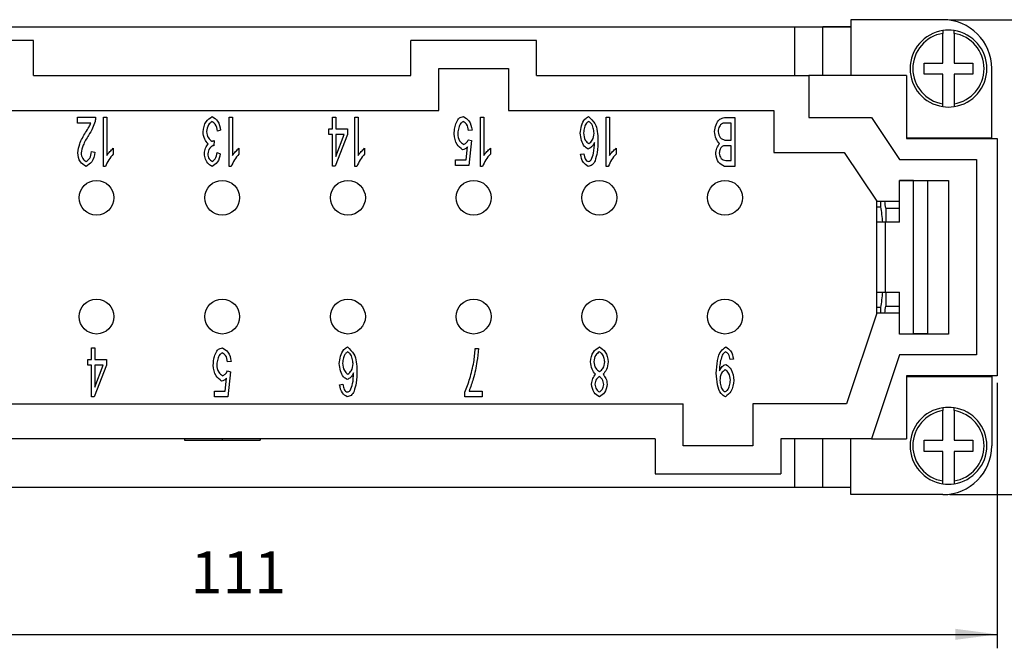
# Model space of a CAD drawing. Units: millimetres. Extents: x -210 to 0, y 0 to 297.
# Drawn here: x -141 to -70, y 71 to 116 of the extents above; entities that cross this region are included whole.
import ezdxf

# ---------------------------------------------------------------- set-up
doc = ezdxf.new("R2010")
doc.units = ezdxf.units.MM
doc.layers.add('1', color=7, linetype='Continuous')
doc.styles.add('CONVERTER_13', font='simplex.shx', dxfattribs={"width": 0.95})
doc.dimstyles.new('ME10_DIM_10', dxfattribs={"dimtxt": 3, "dimasz": 3, "dimexe": 1, "dimexo": 0.5, "dimgap": 2, "dimtad": 1, "dimdsep": 46, "dimtxsty": 'CONVERTER_13', "dimsah": 1, "dimcen": 0.09, "dimclrd": 7, "dimclre": 7, "dimclrt": 7, "dimadec": 0, "dimazin": 0, "dimtfac": 1, "dimtdec": 4, "dimtix": 1, "dimtmove": 0, "dimatfit": 3, "dimfxl": 1, "dimtolj": 1, "dimtzin": 0, "dimarcsym": 0})
doc.dimstyles.new('ME10_DIM_11', dxfattribs={"dimtxt": 3, "dimasz": 3, "dimexe": 1, "dimexo": 0.5, "dimgap": 2, "dimtad": 1, "dimdsep": 46, "dimtxsty": 'CONVERTER_13', "dimsah": 1, "dimcen": 0.09, "dimclrd": 7, "dimclre": 7, "dimclrt": 7, "dimadec": 0, "dimazin": 0, "dimtfac": 1, "dimtdec": 4, "dimtix": 1, "dimtmove": 0, "dimatfit": 3, "dimfxl": 1, "dimtolj": 1, "dimtzin": 0, "dimarcsym": 0})

# ---------------------------------------------------------------- blocks, each defined once
blk = doc.blocks.new('*D3')
at = {"layer": '1', "color": 7, "linetype": 'Continuous'}
for p, q in [((-182, 90.085), (-182, 71.085)), ((-71, 90.085), (-71, 71.085)), ((-182, 72.085), (-71, 72.085))]:
    blk.add_line(p, q, dxfattribs=at)
at = {"layer": '1', "color": 7}
for points in [[(-179, 72.48), (-179, 71.69), (-182, 72.085)], [(-74, 71.69), (-74, 72.48), (-71, 72.085)]]:
    blk.add_solid(points, dxfattribs=at)
at = {"layer": '1', "color": 7, "insert": (-128.75, 74.085), "char_height": 3, "attachment_point": 7, "rotation": 0.00014, "line_spacing_factor": 0.60024, "style": 'CONVERTER_13'}
blk.add_mtext('111', dxfattribs=at)
blk = doc.blocks.new('*D4')
at = {"layer": '1', "color": 7, "linetype": 'Continuous'}
for p, q in [((-74.4, 116.085), (-60, 116.085)), ((-61, 82.085), (-61, 116.085)), ((-74.4, 82.085), (-60, 82.085))]:
    blk.add_line(p, q, dxfattribs=at)
at = {"layer": '1', "color": 7}
for points in [[(-60.605, 113.085), (-61.395, 113.085), (-61, 116.085)], [(-61.395, 85.085), (-60.605, 85.085), (-61, 82.085)]]:
    blk.add_solid(points, dxfattribs=at)
at = {"layer": '1', "color": 7, "insert": (-63, 96.835), "char_height": 3, "attachment_point": 7, "rotation": 90, "line_spacing_factor": 0.60024, "style": 'CONVERTER_13'}
blk.add_mtext('34', dxfattribs=at)

msp = doc.modelspace()

# ---------------------------------------------------------------- linework, layer by layer
at = {"color": 7, "linetype": 'Continuous'}
for p, q in [((-81.5, 116.085), (-81.5, 115.585)), ((-74.9, 116.085), (-81.5, 116.085)), ((-167.5, 115.585), (-85.5, 115.585)), ((-85.5, 112.085), (-85.5, 115.585)), ((-85.5, 115.585), (-83.5, 115.585)), ((-83.5, 115.575), (-83.5, 115.585)), ((-83.5, 115.585), (-81.5, 115.585)), ((-83.5, 112.085), (-83.5, 115.575)), ((-81.5, 115.575), (-83.5, 115.575)), ((-81.5, 115.585), (-81.5, 115.575)), ((-81.5, 115.575), (-81.5, 112.085)), ((-74.9, 115.306), (-74.9, 115.104)), ((-74.9, 112.985), (-74.9, 115.104)), ((-74.1, 115.104), (-74.1, 115.306)), ((-74.1, 115.104), (-74.1, 112.985)), ((-140, 114.585), (-149, 114.585)), ((-140, 112.085), (-140, 114.585)), ((-104, 114.585), (-113, 114.585)), ((-113, 112.085), (-113, 114.585)), ((-104, 112.085), (-104, 114.585)), ((-76.25, 112.985), (-74.9, 112.985)), ((-76.25, 112.185), (-76.25, 112.985)), ((-74.1, 112.985), (-72.75, 112.985)), ((-72.75, 112.985), (-72.75, 112.185)), ((-111, 112.585), (-106, 112.585)), ((-111, 109.585), (-111, 112.585)), ((-106, 112.585), (-106, 109.585)), ((-74.9, 112.185), (-76.25, 112.185)), ((-74.9, 110.067), (-74.9, 112.185)), ((-72.75, 112.185), (-74.1, 112.185)), ((-74.1, 112.185), (-74.1, 110.067)), ((-71.4, 107.635), (-71.4, 112.585)), ((-140, 112.085), (-113, 112.085)), ((-104, 112.085), (-85.5, 112.085)), ((-85.5, 112.085), (-84.5, 112.085)), ((-84.5, 112.085), (-84.5, 109.085)), ((-83.5, 112.085), (-84.5, 112.085)), ((-81.5, 112.085), (-83.5, 112.085)), ((-77.5, 112.085), (-81.5, 112.085)), ((-77.5, 112.085), (-77.5, 107.635)), ((-74.9, 109.865), (-74.9, 110.067)), ((-74.1, 110.067), (-74.1, 109.865)), ((-142, 109.585), (-111, 109.585)), ((-106, 109.585), (-87, 109.585)), ((-87, 109.585), (-87, 106.585)), ((-136.85, 109.099), (-135.577, 109.099)), ((-136.85, 108.685), (-136.85, 109.099)), ((-135.908, 108.685), (-136.85, 108.685)), ((-135.006, 109.099), (-134.772, 109.099)), ((-135.006, 105.585), (-135.006, 109.099)), ((-134.772, 109.099), (-134.772, 106.362)), ((-126.006, 109.099), (-125.772, 109.099)), ((-126.006, 105.585), (-126.006, 109.099)), ((-125.772, 109.099), (-125.772, 106.362)), ((-118.602, 108.261), (-118.602, 109.099)), ((-118.602, 109.099), (-118.367, 109.099)), ((-118.367, 109.099), (-118.367, 108.261)), ((-117.006, 109.099), (-116.772, 109.099)), ((-117.006, 105.585), (-117.006, 109.099)), ((-116.772, 109.099), (-116.772, 106.362)), ((-108.006, 109.099), (-107.772, 109.099)), ((-108.006, 105.585), (-108.006, 109.099)), ((-107.772, 109.099), (-107.772, 106.362)), ((-99.006, 109.099), (-98.772, 109.099)), ((-99.006, 105.585), (-99.006, 109.099)), ((-98.772, 109.099), (-98.772, 106.362)), ((-90.533, 109.085), (-89.802, 109.085)), ((-90.056, 108.672), (-90.533, 108.672)), ((-90.056, 107.469), (-90.056, 108.672)), ((-89.802, 109.085), (-89.802, 105.585)), ((-84.5, 109.085), (-80, 109.085)), ((-80, 109.085), (-78, 106.085)), ((-126.612, 108.17), (-126.847, 108.114)), ((-118.861, 107.866), (-118.861, 108.261)), ((-118.861, 108.261), (-118.602, 108.261)), ((-118.602, 107.866), (-118.861, 107.866)), ((-118.602, 105.599), (-118.602, 107.866)), ((-117.532, 107.866), (-118.41, 105.599)), ((-118.367, 108.261), (-117.532, 108.261)), ((-117.764, 107.866), (-118.367, 107.866)), ((-118.367, 106.287), (-117.764, 107.866)), ((-118.367, 107.866), (-118.367, 106.287)), ((-117.532, 108.261), (-117.532, 107.866)), ((-108.612, 108.181), (-108.86, 108.144)), ((-127.076, 107.439), (-127.103, 107.063)), ((-108.876, 107.495), (-108.655, 107.442)), ((-108.655, 107.442), (-108.841, 105.644)), ((-90.499, 107.469), (-90.056, 107.469)), ((-77.5, 107.635), (-77.5, 107.585)), ((-77.5, 107.635), (-71.4, 107.635)), ((-77.5, 107.585), (-71, 107.585)), ((-71, 107.585), (-71, 90.585)), ((-135.865, 106.642), (-135.623, 106.596)), ((-134.3, 106.879), (-134.3, 106.463)), ((-126.871, 106.57), (-126.636, 106.492)), ((-125.3, 106.879), (-125.3, 106.463)), ((-116.3, 106.879), (-116.3, 106.463)), ((-109.028, 106.055), (-108.927, 106.994)), ((-107.3, 106.879), (-107.3, 106.463)), ((-100.837, 106.458), (-100.602, 106.492)), ((-98.3, 106.879), (-98.3, 106.463)), ((-90.056, 107.055), (-90.469, 107.055)), ((-90.056, 105.999), (-90.056, 107.055)), ((-87, 106.585), (-81.969, 106.585)), ((-81.969, 106.585), (-79.635, 103.085)), ((-109.794, 105.644), (-109.794, 106.055)), ((-109.794, 106.055), (-109.028, 106.055)), ((-90.44, 105.999), (-90.056, 105.999)), ((-78, 106.085), (-72.5, 106.085)), ((-72.5, 106.085), (-72.5, 92.085)), ((-134.854, 105.585), (-135.006, 105.585)), ((-125.854, 105.585), (-126.006, 105.585)), ((-118.41, 105.599), (-118.602, 105.599)), ((-116.854, 105.585), (-117.006, 105.585)), ((-108.841, 105.644), (-109.794, 105.644)), ((-107.854, 105.585), (-108.006, 105.585)), ((-98.854, 105.585), (-99.006, 105.585)), ((-89.802, 105.585), (-90.523, 105.585)), ((-78, 104.585), (-74.5, 104.585)), ((-78, 104.58), (-78, 104.585)), ((-77, 104.58), (-78, 104.58)), ((-78, 103.085), (-78, 104.58)), ((-77, 93.59), (-77, 104.58)), ((-77, 104.58), (-76, 104.58)), ((-76.35, 104.58), (-76.35, 104.585)), ((-76, 104.58), (-76, 93.59)), ((-74.5, 104.585), (-74.5, 93.585)), ((-79.635, 95.085), (-79.635, 103.085)), ((-79.635, 103.085), (-79.635, 103.085)), ((-79.635, 103.085), (-78, 103.085)), ((-79.332, 102.695), (-79.332, 103.085)), ((-78, 101.585), (-78, 103.085)), ((-79.635, 102.695), (-79.332, 102.695)), ((-78.984, 102.585), (-78, 102.585)), ((-78.984, 102.585), (-78.984, 101.585)), ((-79, 101.585), (-79.635, 101.585)), ((-79, 96.585), (-79, 101.585)), ((-78, 101.585), (-79, 101.585)), ((-79.635, 96.585), (-79, 96.585)), ((-79, 96.585), (-78, 96.585)), ((-78.984, 96.585), (-78.984, 95.585)), ((-78, 95.085), (-78, 96.585)), ((-79.332, 95.476), (-79.635, 95.476)), ((-79.332, 95.085), (-79.332, 95.476)), ((-78.984, 95.585), (-78, 95.585)), ((-79.635, 95.085), (-81.802, 88.585)), ((-78, 95.085), (-79.635, 95.085)), ((-79.635, 95.085), (-79.635, 95.085)), ((-78, 93.59), (-78, 95.085)), ((-78, 93.585), (-78, 93.59)), ((-78, 93.59), (-77, 93.59)), ((-74.5, 93.585), (-78, 93.585)), ((-76, 93.59), (-77, 93.59)), ((-76.35, 93.585), (-76.35, 93.59)), ((-135.856, 92.585), (-135.621, 92.585)), ((-135.856, 91.748), (-135.856, 92.585)), ((-135.621, 92.585), (-135.621, 91.748)), ((-108.392, 92.54), (-108.149, 92.54)), ((-136.115, 91.748), (-135.856, 91.748)), ((-136.115, 91.353), (-136.115, 91.748)), ((-135.621, 91.748), (-134.786, 91.748)), ((-134.786, 91.748), (-134.786, 91.353)), ((-89.901, 91.788), (-90.128, 91.75)), ((-78, 92.085), (-80, 86.085)), ((-72.5, 92.085), (-78, 92.085)), ((-135.856, 91.353), (-136.115, 91.353)), ((-135.856, 89.085), (-135.856, 91.353)), ((-134.786, 91.353), (-135.664, 89.085)), ((-135.621, 89.774), (-135.018, 91.353)), ((-135.018, 91.353), (-135.621, 91.353)), ((-135.621, 91.353), (-135.621, 89.774)), ((-125.866, 91.622), (-126.115, 91.585)), ((-126.283, 89.496), (-126.181, 90.435)), ((-126.131, 90.937), (-125.909, 90.883)), ((-125.909, 90.883), (-126.096, 89.085)), ((-77.5, 90.585), (-77.5, 90.535)), ((-71, 90.585), (-77.5, 90.585)), ((-77.5, 90.535), (-77.5, 86.085)), ((-77.5, 90.535), (-71.4, 90.535)), ((-71.4, 90.535), (-71.4, 85.585)), ((-118.091, 89.958), (-117.856, 89.992)), ((-135.664, 89.085), (-135.856, 89.085)), ((-127.048, 89.085), (-127.048, 89.496)), ((-127.048, 89.496), (-126.283, 89.496)), ((-126.096, 89.085), (-127.048, 89.085)), ((-109.123, 89.085), (-109.123, 89.419)), ((-107.88, 89.085), (-109.123, 89.085)), ((-108.821, 89.499), (-107.88, 89.499)), ((-107.88, 89.499), (-107.88, 89.085)), ((-159.5, 88.585), (-93.5, 88.585)), ((-93.5, 85.585), (-93.5, 88.585)), ((-88.5, 88.585), (-88.5, 85.585)), ((-81.802, 88.585), (-88.5, 88.585)), ((-74.9, 88.306), (-74.9, 88.104)), ((-74.1, 88.104), (-74.1, 88.306)), ((-74.9, 85.985), (-74.9, 88.104)), ((-74.1, 88.104), (-74.1, 85.985)), ((-129.209, 86.085), (-157.5, 86.085)), ((-129.209, 86.085), (-129.209, 85.985)), ((-126.5, 86.085), (-129.209, 86.085)), ((-126.5, 86.085), (-126.5, 85.985)), ((-123.791, 86.085), (-126.5, 86.085)), ((-95.5, 86.085), (-123.791, 86.085)), ((-123.791, 86.085), (-123.791, 85.985)), ((-95.5, 86.085), (-95.5, 83.585)), ((-86.5, 86.085), (-86.5, 83.585)), ((-85.5, 86.085), (-86.5, 86.085)), ((-85.5, 82.585), (-85.5, 86.085)), ((-83.5, 86.085), (-85.5, 86.085)), ((-81.5, 86.085), (-83.5, 86.085)), ((-83.5, 82.595), (-83.5, 86.085)), ((-81.5, 82.585), (-81.5, 86.085)), ((-80, 86.085), (-81.5, 86.085)), ((-80, 86.085), (-77.5, 86.085)), ((-129.209, 85.985), (-126.5, 85.985)), ((-126.5, 85.985), (-123.791, 85.985)), ((-88.5, 85.585), (-93.5, 85.585)), ((-76.25, 85.185), (-76.25, 85.985)), ((-76.25, 85.985), (-74.9, 85.985)), ((-74.1, 85.985), (-72.75, 85.985)), ((-72.75, 85.985), (-72.75, 85.185)), ((-74.9, 85.185), (-76.25, 85.185)), ((-74.9, 83.067), (-74.9, 85.185)), ((-74.1, 85.185), (-74.1, 83.067)), ((-72.75, 85.185), (-74.1, 85.185)), ((-95.5, 83.585), (-86.5, 83.585)), ((-85.5, 82.585), (-167.5, 82.585)), ((-83.5, 82.585), (-85.5, 82.585)), ((-81.5, 82.595), (-83.5, 82.595)), ((-83.5, 82.585), (-83.5, 82.595)), ((-81.5, 82.585), (-83.5, 82.585)), ((-81.5, 82.085), (-81.5, 82.585)), ((-74.9, 82.865), (-74.9, 83.067)), ((-74.1, 83.067), (-74.1, 82.865)), ((-74.9, 82.085), (-81.5, 82.085))]:
    msp.add_line(p, q, dxfattribs=at)
for centre in [(-135.5, 103.335), (-126.5, 103.335), (-117.5, 103.335), (-108.5, 103.335), (-99.5, 103.335), (-90.5, 103.335), (-135.5, 94.835), (-126.5, 94.835), (-117.5, 94.835), (-108.5, 94.835), (-99.5, 94.835), (-90.5, 94.835)]:
    msp.add_circle(centre, 1.25, dxfattribs=at)
for centre, radius, start, end in [((-74.9, 112.585), 3.5, 0, 90), ((-74.5, 112.585), 2.75, 98.3636, 261.6364), ((-74.5, 112.585), 2.55, 99.02485, 260.97515), ((-74.5, 112.585), 2.75, 81.6364, 98.3636), ((-74.5, 112.585), 2.75, 278.3636, 81.6364), ((-74.5, 112.585), 2.55, 279.02485, 80.97515), ((-74.5, 112.585), 2.75, 261.6364, 278.3636), ((-105.03, 99.085), 26.28, 7.65346, 8.75485), ((-105.03, 99.085), 25.95, 5.52834, 7.99506), ((-105.03, 99.085), 25.95, 352.00494, 354.47166), ((-105.03, 99.085), 26.28, 351.24515, 352.34654), ((-74.5, 85.585), 2.75, 98.3636, 261.6364), ((-74.5, 85.585), 2.75, 81.6364, 98.3636), ((-74.5, 85.585), 2.75, 278.3636, 81.6364), ((-74.5, 85.585), 2.55, 99.02485, 260.97515), ((-74.5, 85.585), 2.55, 279.02485, 80.97515), ((-74.9, 85.585), 3.5, 270, 0), ((-74.5, 85.585), 2.75, 261.6364, 278.3636)]:
    msp.add_arc(centre, radius, start, end, dxfattribs=at)
for points, knots in [([(-136.279, 108.013), (-136.19, 108.148), (-136.049, 108.362), (-135.946, 108.598), (-135.908, 108.685)], [0, 0, 0, 0, 0.4836482, 0.7689261, 0.7689261, 0.7689261, 0.7689261]), ([(-135.604, 108.8), (-135.657, 108.639), (-135.774, 108.289), (-135.967, 107.975), (-136.071, 107.805)], [0, 0, 0, 0, 0.506242, 1.102321, 1.102321, 1.102321, 1.102321]), ([(-135.577, 109.099), (-135.578, 109.048), (-135.578, 108.947), (-135.596, 108.849), (-135.604, 108.8)], [0, 0, 0, 0, 0.1521515, 0.300418, 0.300418, 0.300418, 0.300418]), ([(-127.869, 108.064), (-127.829, 108.324), (-127.759, 108.782), (-127.384, 109.044), (-127.223, 109.157)], [0, 0, 0, 0, 0.750235, 1.319683, 1.319683, 1.319683, 1.319683]), ([(-127.223, 108.803), (-127.321, 108.726), (-127.556, 108.544), (-127.595, 108.245), (-127.618, 108.072)], [0, 0, 0, 0, 0.36061, 0.8605276, 0.8605276, 0.8605276, 0.8605276]), ([(-127.223, 109.157), (-127.076, 109.059), (-126.731, 108.826), (-126.655, 108.41), (-126.612, 108.17)], [0, 0, 0, 0, 0.511666, 1.20489, 1.20489, 1.20489, 1.20489]), ([(-126.847, 108.114), (-126.874, 108.289), (-126.917, 108.571), (-127.139, 108.739), (-127.223, 108.803)], [0, 0, 0, 0, 0.5040382, 0.8106269, 0.8106269, 0.8106269, 0.8106269]), ([(-109.885, 107.909), (-109.88, 108.059), (-109.871, 108.341), (-109.777, 108.608), (-109.732, 108.733)], [0, 0, 0, 0, 0.4464575, 0.8427016, 0.8427016, 0.8427016, 0.8427016]), ([(-109.732, 108.733), (-109.673, 108.856), (-109.567, 109.077), (-109.332, 109.133), (-109.228, 109.157)], [0, 0, 0, 0, 0.3856959, 0.6908236, 0.6908236, 0.6908236, 0.6908236]), ([(-109.228, 108.805), (-109.294, 108.764), (-109.464, 108.658), (-109.586, 108.33), (-109.617, 108.08), (-109.634, 107.949)], [0, 0, 0, 0, 0.2273859, 0.5894045, 0.9889215, 0.9889215, 0.9889215, 0.9889215]), ([(-109.228, 109.157), (-109.079, 109.061), (-108.729, 108.836), (-108.655, 108.42), (-108.612, 108.181)], [0, 0, 0, 0, 0.511363, 1.201319, 1.201319, 1.201319, 1.201319]), ([(-108.86, 108.144), (-108.886, 108.309), (-108.928, 108.581), (-109.144, 108.742), (-109.228, 108.805)], [0, 0, 0, 0, 0.4762095, 0.783312, 0.783312, 0.783312, 0.783312]), ([(-100.869, 107.962), (-100.844, 108.137), (-100.795, 108.487), (-100.616, 108.952), (-100.364, 109.101), (-100.268, 109.157)], [0, 0, 0, 0, 0.535777, 1.069767, 1.397457, 1.397457, 1.397457, 1.397457]), ([(-100.263, 108.805), (-100.321, 108.766), (-100.474, 108.663), (-100.582, 108.352), (-100.611, 108.115), (-100.626, 107.989)], [0, 0, 0, 0, 0.2052868, 0.545549, 0.9292181, 0.9292181, 0.9292181, 0.9292181]), ([(-100.268, 109.157), (-100.101, 108.997), (-99.634, 108.55), (-99.614, 107.887), (-99.601, 107.461)], [0, 0, 0, 0, 0.675162, 1.884248, 1.884248, 1.884248, 1.884248]), ([(-99.873, 107.965), (-99.89, 108.087), (-99.924, 108.331), (-100.038, 108.651), (-100.203, 108.764), (-100.263, 108.805)], [0, 0, 0, 0, 0.3721525, 0.7459442, 0.9612198, 0.9612198, 0.9612198, 0.9612198]), ([(-91.251, 108.072), (-91.227, 108.238), (-91.18, 108.559), (-90.93, 108.979), (-90.653, 109.053), (-90.533, 109.085)], [0, 0, 0, 0, 0.505636, 0.98008, 1.341236, 1.341236, 1.341236, 1.341236]), ([(-90.707, 108.656), (-90.777, 108.59), (-90.946, 108.434), (-90.974, 108.203), (-90.99, 108.069)], [0, 0, 0, 0, 0.2812724, 0.6702874, 0.6702874, 0.6702874, 0.6702874]), ([(-90.533, 108.672), (-90.569, 108.672), (-90.627, 108.672), (-90.684, 108.66), (-90.707, 108.656)], [0, 0, 0, 0, 0.1061159, 0.1745362, 0.1745362, 0.1745362, 0.1745362]), ([(-136.847, 106.556), (-136.808, 106.774), (-136.714, 107.294), (-136.439, 107.749), (-136.279, 108.013)], [0, 0, 0, 0, 0.658053, 1.575021, 1.575021, 1.575021, 1.575021]), ([(-127.511, 107.202), (-127.603, 107.307), (-127.817, 107.552), (-127.85, 107.878), (-127.869, 108.064)], [0, 0, 0, 0, 0.4103118, 0.9534327, 0.9534327, 0.9534327, 0.9534327]), ([(-127.618, 108.072), (-127.597, 107.908), (-127.561, 107.626), (-127.336, 107.461), (-127.242, 107.391)], [0, 0, 0, 0, 0.4684487, 0.8076074, 0.8076074, 0.8076074, 0.8076074]), ([(-109.29, 106.775), (-109.437, 106.892), (-109.796, 107.175), (-109.852, 107.637), (-109.885, 107.909)], [0, 0, 0, 0, 0.54545, 1.326361, 1.326361, 1.326361, 1.326361]), ([(-109.634, 107.949), (-109.615, 107.755), (-109.584, 107.429), (-109.329, 107.233), (-109.226, 107.154)], [0, 0, 0, 0, 0.5523035, 0.9289875, 0.9289875, 0.9289875, 0.9289875]), ([(-100.303, 106.828), (-100.393, 106.883), (-100.624, 107.024), (-100.8, 107.458), (-100.845, 107.79), (-100.869, 107.962)], [0, 0, 0, 0, 0.310295, 0.797321, 1.32272, 1.32272, 1.32272, 1.32272]), ([(-100.626, 107.989), (-100.609, 107.799), (-100.582, 107.486), (-100.348, 107.286), (-100.255, 107.207)], [0, 0, 0, 0, 0.5415807, 0.8953304, 0.8953304, 0.8953304, 0.8953304]), ([(-100.255, 107.207), (-100.16, 107.285), (-99.927, 107.477), (-99.893, 107.783), (-99.873, 107.965)], [0, 0, 0, 0, 0.3553394, 0.8778147, 0.8778147, 0.8778147, 0.8778147]), ([(-90.888, 107.223), (-90.982, 107.333), (-91.191, 107.576), (-91.23, 107.896), (-91.251, 108.072)], [0, 0, 0, 0, 0.4238474, 0.9410723, 0.9410723, 0.9410723, 0.9410723]), ([(-90.99, 108.069), (-90.961, 107.911), (-90.908, 107.616), (-90.629, 107.516), (-90.499, 107.469)], [0, 0, 0, 0, 0.4432585, 0.8306224, 0.8306224, 0.8306224, 0.8306224]), ([(-136.071, 107.805), (-136.215, 107.574), (-136.461, 107.181), (-136.563, 106.731), (-136.604, 106.546)], [0, 0, 0, 0, 0.809394, 1.376072, 1.376072, 1.376072, 1.376072]), ([(-127.775, 106.492), (-127.758, 106.629), (-127.727, 106.888), (-127.58, 107.102), (-127.511, 107.202)], [0, 0, 0, 0, 0.4073702, 0.7670553, 0.7670553, 0.7670553, 0.7670553]), ([(-127.242, 107.391), (-127.216, 107.394), (-127.159, 107.401), (-127.106, 107.425), (-127.076, 107.439)], [0, 0, 0, 0, 0.0756536, 0.1732431, 0.1732431, 0.1732431, 0.1732431]), ([(-109.226, 107.154), (-109.154, 107.186), (-108.997, 107.257), (-108.919, 107.411), (-108.876, 107.495)], [0, 0, 0, 0, 0.2281049, 0.5017688, 0.5017688, 0.5017688, 0.5017688]), ([(-99.836, 107.295), (-99.896, 107.175), (-100.001, 106.965), (-100.212, 106.87), (-100.303, 106.828)], [0, 0, 0, 0, 0.3872361, 0.6780429, 0.6780429, 0.6780429, 0.6780429]), ([(-100.076, 106.052), (-100.016, 106.21), (-99.863, 106.609), (-99.846, 107.037), (-99.836, 107.295)], [0, 0, 0, 0, 0.505525, 1.273331, 1.273331, 1.273331, 1.273331]), ([(-99.601, 107.461), (-99.602, 107.166), (-99.604, 106.664), (-99.747, 106.184), (-99.807, 105.985)], [0, 0, 0, 0, 0.877171, 1.49621, 1.49621, 1.49621, 1.49621]), ([(-91.158, 106.482), (-91.14, 106.622), (-91.107, 106.89), (-90.959, 107.116), (-90.888, 107.223)], [0, 0, 0, 0, 0.4173023, 0.7984189, 0.7984189, 0.7984189, 0.7984189]), ([(-136.247, 105.585), (-136.4, 105.683), (-136.75, 105.907), (-136.812, 106.323), (-136.847, 106.556)], [0, 0, 0, 0, 0.522057, 1.191971, 1.191971, 1.191971, 1.191971]), ([(-136.604, 106.546), (-136.583, 106.401), (-136.545, 106.145), (-136.333, 106.002), (-136.242, 105.94)], [0, 0, 0, 0, 0.4165902, 0.7352027, 0.7352027, 0.7352027, 0.7352027]), ([(-135.623, 106.596), (-135.661, 106.343), (-135.728, 105.908), (-136.094, 105.68), (-136.247, 105.585)], [0, 0, 0, 0, 0.724212, 1.241565, 1.241565, 1.241565, 1.241565]), ([(-136.242, 105.94), (-136.146, 106.009), (-135.913, 106.178), (-135.883, 106.469), (-135.865, 106.642)], [0, 0, 0, 0, 0.3397411, 0.8295563, 0.8295563, 0.8295563, 0.8295563]), ([(-134.3, 106.463), (-134.417, 106.329), (-134.648, 106.066), (-134.786, 105.744), (-134.854, 105.585)], [0, 0, 0, 0, 0.530687, 1.044147, 1.044147, 1.044147, 1.044147]), ([(-134.772, 106.362), (-134.699, 106.46), (-134.56, 106.649), (-134.384, 106.804), (-134.3, 106.879)], [0, 0, 0, 0, 0.365015, 0.7023295, 0.7023295, 0.7023295, 0.7023295]), ([(-127.212, 105.585), (-127.301, 105.629), (-127.52, 105.737), (-127.706, 106.09), (-127.753, 106.361), (-127.775, 106.492)], [0, 0, 0, 0, 0.291238, 0.720852, 1.12144, 1.12144, 1.12144, 1.12144]), ([(-127.14, 107.069), (-127.235, 107.016), (-127.461, 106.892), (-127.506, 106.634), (-127.532, 106.484)], [0, 0, 0, 0, 0.3111973, 0.7376578, 0.7376578, 0.7376578, 0.7376578]), ([(-127.532, 106.484), (-127.514, 106.353), (-127.483, 106.124), (-127.297, 105.993), (-127.218, 105.937)], [0, 0, 0, 0, 0.3774773, 0.6565087, 0.6565087, 0.6565087, 0.6565087]), ([(-127.218, 105.937), (-127.138, 105.998), (-126.933, 106.153), (-126.894, 106.412), (-126.871, 106.57)], [0, 0, 0, 0, 0.2912257, 0.7460824, 0.7460824, 0.7460824, 0.7460824]), ([(-126.636, 106.492), (-126.681, 106.267), (-126.758, 105.884), (-127.079, 105.673), (-127.212, 105.585)], [0, 0, 0, 0, 0.653392, 1.114354, 1.114354, 1.114354, 1.114354]), ([(-127.103, 107.063), (-127.11, 107.065), (-127.122, 107.067), (-127.135, 107.068), (-127.14, 107.069)], [0, 0, 0, 0, 0.02171337, 0.03777494, 0.03777494, 0.03777494, 0.03777494]), ([(-125.3, 106.463), (-125.417, 106.329), (-125.648, 106.066), (-125.786, 105.744), (-125.854, 105.585)], [0, 0, 0, 0, 0.530687, 1.044147, 1.044147, 1.044147, 1.044147]), ([(-125.772, 106.362), (-125.699, 106.46), (-125.56, 106.649), (-125.384, 106.804), (-125.3, 106.879)], [0, 0, 0, 0, 0.365015, 0.7023295, 0.7023295, 0.7023295, 0.7023295]), ([(-116.3, 106.463), (-116.417, 106.329), (-116.648, 106.066), (-116.786, 105.744), (-116.854, 105.585)], [0, 0, 0, 0, 0.530687, 1.044147, 1.044147, 1.044147, 1.044147]), ([(-116.772, 106.362), (-116.699, 106.46), (-116.56, 106.649), (-116.384, 106.804), (-116.3, 106.879)], [0, 0, 0, 0, 0.365015, 0.7023295, 0.7023295, 0.7023295, 0.7023295]), ([(-108.927, 106.994), (-108.98, 106.93), (-109.077, 106.815), (-109.224, 106.787), (-109.29, 106.775)], [0, 0, 0, 0, 0.2406577, 0.4352386, 0.4352386, 0.4352386, 0.4352386]), ([(-107.3, 106.463), (-107.417, 106.329), (-107.648, 106.066), (-107.786, 105.744), (-107.854, 105.585)], [0, 0, 0, 0, 0.530687, 1.044147, 1.044147, 1.044147, 1.044147]), ([(-107.772, 106.362), (-107.699, 106.46), (-107.56, 106.649), (-107.384, 106.804), (-107.3, 106.879)], [0, 0, 0, 0, 0.365015, 0.7023295, 0.7023295, 0.7023295, 0.7023295]), ([(-100.292, 105.585), (-100.422, 105.67), (-100.732, 105.872), (-100.798, 106.242), (-100.837, 106.458)], [0, 0, 0, 0, 0.447166, 1.068792, 1.068792, 1.068792, 1.068792]), ([(-100.602, 106.492), (-100.592, 106.418), (-100.576, 106.292), (-100.532, 106.172), (-100.514, 106.121)], [0, 0, 0, 0, 0.2226856, 0.3821257, 0.3821257, 0.3821257, 0.3821257]), ([(-98.3, 106.463), (-98.417, 106.329), (-98.648, 106.066), (-98.786, 105.744), (-98.854, 105.585)], [0, 0, 0, 0, 0.530687, 1.044147, 1.044147, 1.044147, 1.044147]), ([(-98.772, 106.362), (-98.699, 106.46), (-98.56, 106.649), (-98.384, 106.804), (-98.3, 106.879)], [0, 0, 0, 0, 0.365015, 0.7023295, 0.7023295, 0.7023295, 0.7023295]), ([(-90.523, 105.585), (-90.688, 105.67), (-91.051, 105.855), (-91.12, 106.261), (-91.158, 106.482)], [0, 0, 0, 0, 0.52824, 1.157669, 1.157669, 1.157669, 1.157669]), ([(-90.712, 107.015), (-90.763, 106.954), (-90.878, 106.816), (-90.896, 106.636), (-90.907, 106.535)], [0, 0, 0, 0, 0.2330239, 0.5285731, 0.5285731, 0.5285731, 0.5285731]), ([(-90.907, 106.535), (-90.884, 106.392), (-90.838, 106.115), (-90.57, 106.037), (-90.44, 105.999)], [0, 0, 0, 0, 0.3963987, 0.7711498, 0.7711498, 0.7711498, 0.7711498]), ([(-90.469, 107.055), (-90.519, 107.055), (-90.602, 107.055), (-90.68, 107.027), (-90.712, 107.015)], [0, 0, 0, 0, 0.1463978, 0.2476512, 0.2476512, 0.2476512, 0.2476512]), ([(-100.514, 106.121), (-100.483, 106.068), (-100.429, 105.972), (-100.323, 105.948), (-100.276, 105.937)], [0, 0, 0, 0, 0.1748935, 0.3128446, 0.3128446, 0.3128446, 0.3128446]), ([(-99.807, 105.985), (-99.865, 105.869), (-99.97, 105.661), (-100.193, 105.608), (-100.292, 105.585)], [0, 0, 0, 0, 0.3674872, 0.6586499, 0.6586499, 0.6586499, 0.6586499]), ([(-100.276, 105.937), (-100.239, 105.943), (-100.158, 105.957), (-100.105, 106.019), (-100.076, 106.052)], [0, 0, 0, 0, 0.1098498, 0.2373032, 0.2373032, 0.2373032, 0.2373032]), ([(-126.987, 92.174), (-126.928, 92.298), (-126.821, 92.518), (-126.586, 92.574), (-126.483, 92.599)], [0, 0, 0, 0, 0.3856959, 0.6908236, 0.6908236, 0.6908236, 0.6908236]), ([(-126.483, 92.599), (-126.334, 92.503), (-125.983, 92.278), (-125.909, 91.861), (-125.866, 91.622)], [0, 0, 0, 0, 0.511363, 1.201319, 1.201319, 1.201319, 1.201319]), ([(-118.123, 91.462), (-118.098, 91.637), (-118.05, 91.987), (-117.871, 92.452), (-117.619, 92.601), (-117.523, 92.657)], [0, 0, 0, 0, 0.535777, 1.069767, 1.397457, 1.397457, 1.397457, 1.397457]), ([(-117.523, 92.657), (-117.355, 92.497), (-116.888, 92.05), (-116.869, 91.387), (-116.856, 90.961)], [0, 0, 0, 0, 0.675162, 1.884248, 1.884248, 1.884248, 1.884248]), ([(-108.149, 92.54), (-108.181, 92.228), (-108.255, 91.499), (-108.475, 90.476), (-108.719, 89.789), (-108.821, 89.499)], [0, 0, 0, 0, 0.939496, 2.199828, 3.124408, 3.124408, 3.124408, 3.124408]), ([(-108.483, 91.577), (-108.461, 91.73), (-108.415, 92.05), (-108.4, 92.372), (-108.392, 92.54)], [0, 0, 0, 0, 0.4645643, 0.9677748, 0.9677748, 0.9677748, 0.9677748]), ([(-100.128, 91.598), (-100.091, 91.852), (-100.024, 92.299), (-99.656, 92.549), (-99.496, 92.657)], [0, 0, 0, 0, 0.728545, 1.284316, 1.284316, 1.284316, 1.284316]), ([(-99.496, 92.657), (-99.336, 92.548), (-98.965, 92.294), (-98.901, 91.842), (-98.864, 91.585)], [0, 0, 0, 0, 0.557509, 1.296278, 1.296278, 1.296278, 1.296278]), ([(-91.128, 90.777), (-91.104, 91.076), (-91.059, 91.623), (-90.88, 92.346), (-90.555, 92.576), (-90.44, 92.657)], [0, 0, 0, 0, 0.914294, 1.669824, 2.083786, 2.083786, 2.083786, 2.083786]), ([(-90.44, 92.657), (-90.312, 92.574), (-90.003, 92.373), (-89.939, 92.003), (-89.901, 91.788)], [0, 0, 0, 0, 0.442215, 1.063945, 1.063945, 1.063945, 1.063945]), ([(-127.139, 91.35), (-127.134, 91.5), (-127.125, 91.783), (-127.031, 92.049), (-126.987, 92.174)], [0, 0, 0, 0, 0.4464575, 0.8427016, 0.8427016, 0.8427016, 0.8427016]), ([(-126.483, 92.246), (-126.548, 92.206), (-126.718, 92.1), (-126.84, 91.771), (-126.872, 91.521), (-126.888, 91.39)], [0, 0, 0, 0, 0.2273859, 0.5894045, 0.9889215, 0.9889215, 0.9889215, 0.9889215]), ([(-126.115, 91.585), (-126.14, 91.75), (-126.182, 92.022), (-126.398, 92.183), (-126.483, 92.246)], [0, 0, 0, 0, 0.4762095, 0.783312, 0.783312, 0.783312, 0.783312]), ([(-117.517, 92.305), (-117.575, 92.266), (-117.728, 92.163), (-117.837, 91.852), (-117.865, 91.615), (-117.88, 91.489)], [0, 0, 0, 0, 0.2052868, 0.545549, 0.9292181, 0.9292181, 0.9292181, 0.9292181]), ([(-117.128, 91.465), (-117.145, 91.587), (-117.178, 91.831), (-117.292, 92.151), (-117.457, 92.264), (-117.517, 92.305)], [0, 0, 0, 0, 0.3721525, 0.7459442, 0.9612198, 0.9612198, 0.9612198, 0.9612198]), ([(-99.499, 92.305), (-99.595, 92.233), (-99.826, 92.062), (-99.864, 91.772), (-99.885, 91.604)], [0, 0, 0, 0, 0.3490139, 0.8317969, 0.8317969, 0.8317969, 0.8317969]), ([(-99.107, 91.588), (-99.122, 91.691), (-99.153, 91.902), (-99.275, 92.181), (-99.436, 92.27), (-99.499, 92.305)], [0, 0, 0, 0, 0.3148125, 0.6451594, 0.8563008, 0.8563008, 0.8563008, 0.8563008]), ([(-90.445, 92.305), (-90.501, 92.274), (-90.657, 92.186), (-90.769, 91.859), (-90.869, 91.474), (-90.887, 91.18), (-90.896, 91.035)], [0, 0, 0, 0, 0.188867, 0.522415, 0.971429, 1.402146, 1.402146, 1.402146, 1.402146]), ([(-90.128, 91.75), (-90.15, 91.891), (-90.186, 92.122), (-90.373, 92.254), (-90.445, 92.305)], [0, 0, 0, 0, 0.4054945, 0.6629469, 0.6629469, 0.6629469, 0.6629469]), ([(-126.544, 90.216), (-126.692, 90.333), (-127.05, 90.616), (-127.106, 91.078), (-127.139, 91.35)], [0, 0, 0, 0, 0.54545, 1.326361, 1.326361, 1.326361, 1.326361]), ([(-126.888, 91.39), (-126.869, 91.196), (-126.838, 90.87), (-126.583, 90.675), (-126.48, 90.595)], [0, 0, 0, 0, 0.5523035, 0.9289875, 0.9289875, 0.9289875, 0.9289875]), ([(-117.557, 90.328), (-117.647, 90.383), (-117.879, 90.524), (-118.054, 90.958), (-118.099, 91.29), (-118.123, 91.462)], [0, 0, 0, 0, 0.310295, 0.797321, 1.32272, 1.32272, 1.32272, 1.32272]), ([(-117.88, 91.489), (-117.864, 91.299), (-117.836, 90.986), (-117.602, 90.786), (-117.509, 90.707)], [0, 0, 0, 0, 0.5415807, 0.8953304, 0.8953304, 0.8953304, 0.8953304]), ([(-117.509, 90.707), (-117.415, 90.785), (-117.181, 90.977), (-117.148, 91.283), (-117.128, 91.465)], [0, 0, 0, 0, 0.3553394, 0.8778147, 0.8778147, 0.8778147, 0.8778147]), ([(-116.856, 90.961), (-116.857, 90.666), (-116.858, 90.164), (-117.002, 89.684), (-117.061, 89.485)], [0, 0, 0, 0, 0.877171, 1.49621, 1.49621, 1.49621, 1.49621]), ([(-109.123, 89.419), (-108.997, 89.743), (-108.726, 90.445), (-108.568, 91.181), (-108.483, 91.577)], [0, 0, 0, 0, 1.041382, 2.254215, 2.254215, 2.254215, 2.254215]), ([(-99.768, 90.699), (-99.862, 90.817), (-100.07, 91.079), (-100.108, 91.413), (-100.128, 91.598)], [0, 0, 0, 0, 0.4414346, 0.9860452, 0.9860452, 0.9860452, 0.9860452]), ([(-99.885, 91.604), (-99.863, 91.431), (-99.825, 91.135), (-99.589, 90.96), (-99.491, 90.886)], [0, 0, 0, 0, 0.4941888, 0.8502709, 0.8502709, 0.8502709, 0.8502709]), ([(-99.491, 90.886), (-99.394, 90.958), (-99.165, 91.131), (-99.128, 91.42), (-99.107, 91.588)], [0, 0, 0, 0, 0.3487163, 0.830177, 0.830177, 0.830177, 0.830177]), ([(-98.864, 91.585), (-98.884, 91.396), (-98.919, 91.062), (-99.137, 90.809), (-99.232, 90.699)], [0, 0, 0, 0, 0.5526271, 0.9793872, 0.9793872, 0.9793872, 0.9793872]), ([(-90.896, 91.035), (-90.896, 91.024), (-90.896, 90.995), (-90.894, 90.967), (-90.893, 90.95)], [0, 0, 0, 0, 0.03468629, 0.08541174, 0.08541174, 0.08541174, 0.08541174]), ([(-90.893, 90.95), (-90.836, 91.063), (-90.733, 91.269), (-90.527, 91.367), (-90.435, 91.412)], [0, 0, 0, 0, 0.3683761, 0.6673548, 0.6673548, 0.6673548, 0.6673548]), ([(-90.493, 91.033), (-90.587, 90.954), (-90.824, 90.753), (-90.851, 90.437), (-90.867, 90.246)], [0, 0, 0, 0, 0.3558516, 0.9020516, 0.9020516, 0.9020516, 0.9020516]), ([(-90.109, 90.28), (-90.129, 90.461), (-90.163, 90.766), (-90.397, 90.955), (-90.493, 91.033)], [0, 0, 0, 0, 0.5177888, 0.8750201, 0.8750201, 0.8750201, 0.8750201]), ([(-90.435, 91.412), (-90.294, 91.294), (-89.945, 91.003), (-89.896, 90.542), (-89.866, 90.267)], [0, 0, 0, 0, 0.531964, 1.321727, 1.321727, 1.321727, 1.321727]), ([(-126.181, 90.435), (-126.235, 90.372), (-126.332, 90.257), (-126.478, 90.229), (-126.544, 90.216)], [0, 0, 0, 0, 0.2406577, 0.4352386, 0.4352386, 0.4352386, 0.4352386]), ([(-126.48, 90.595), (-126.409, 90.627), (-126.252, 90.698), (-126.173, 90.852), (-126.131, 90.937)], [0, 0, 0, 0, 0.2281049, 0.5017688, 0.5017688, 0.5017688, 0.5017688]), ([(-117.091, 90.795), (-117.15, 90.675), (-117.255, 90.465), (-117.467, 90.37), (-117.557, 90.328)], [0, 0, 0, 0, 0.3872361, 0.6780429, 0.6780429, 0.6780429, 0.6780429]), ([(-117.331, 89.552), (-117.27, 89.71), (-117.118, 90.109), (-117.101, 90.537), (-117.091, 90.795)], [0, 0, 0, 0, 0.505525, 1.273331, 1.273331, 1.273331, 1.273331]), ([(-100.051, 89.998), (-100.034, 90.138), (-100.002, 90.398), (-99.842, 90.604), (-99.768, 90.699)], [0, 0, 0, 0, 0.4143533, 0.7691384, 0.7691384, 0.7691384, 0.7691384]), ([(-99.499, 90.534), (-99.576, 90.478), (-99.758, 90.348), (-99.79, 90.123), (-99.808, 89.995)], [0, 0, 0, 0, 0.2762892, 0.6456166, 0.6456166, 0.6456166, 0.6456166]), ([(-99.184, 89.971), (-99.201, 90.107), (-99.23, 90.342), (-99.419, 90.477), (-99.499, 90.534)], [0, 0, 0, 0, 0.3887493, 0.6711857, 0.6711857, 0.6711857, 0.6711857]), ([(-99.232, 90.699), (-99.155, 90.604), (-98.988, 90.396), (-98.958, 90.13), (-98.941, 89.987)], [0, 0, 0, 0, 0.3606039, 0.783316, 0.783316, 0.783316, 0.783316]), ([(-90.469, 89.085), (-90.576, 89.156), (-90.874, 89.355), (-91.065, 90.003), (-91.106, 90.501), (-91.128, 90.777)], [0, 0, 0, 0, 0.37607, 1.052668, 1.89287, 1.89287, 1.89287, 1.89287]), ([(-90.867, 90.246), (-90.852, 90.122), (-90.823, 89.887), (-90.713, 89.579), (-90.558, 89.478), (-90.499, 89.44)], [0, 0, 0, 0, 0.3786291, 0.7158847, 0.9231509, 0.9231509, 0.9231509, 0.9231509]), ([(-90.499, 89.44), (-90.437, 89.481), (-90.276, 89.589), (-90.157, 89.908), (-90.126, 90.153), (-90.109, 90.28)], [0, 0, 0, 0, 0.2177285, 0.5736797, 0.9631625, 0.9631625, 0.9631625, 0.9631625]), ([(-89.866, 90.267), (-89.897, 89.982), (-89.949, 89.501), (-90.319, 89.205), (-90.469, 89.085)], [0, 0, 0, 0, 0.816954, 1.3751, 1.3751, 1.3751, 1.3751]), ([(-117.547, 89.085), (-117.676, 89.17), (-117.986, 89.372), (-118.052, 89.742), (-118.091, 89.958)], [0, 0, 0, 0, 0.447166, 1.068792, 1.068792, 1.068792, 1.068792]), ([(-117.856, 89.992), (-117.847, 89.918), (-117.83, 89.792), (-117.786, 89.672), (-117.768, 89.621)], [0, 0, 0, 0, 0.2226856, 0.3821257, 0.3821257, 0.3821257, 0.3821257]), ([(-117.768, 89.621), (-117.738, 89.568), (-117.683, 89.472), (-117.577, 89.448), (-117.531, 89.437)], [0, 0, 0, 0, 0.1748935, 0.3128446, 0.3128446, 0.3128446, 0.3128446]), ([(-117.531, 89.437), (-117.493, 89.443), (-117.413, 89.457), (-117.359, 89.519), (-117.331, 89.552)], [0, 0, 0, 0, 0.1098498, 0.2373032, 0.2373032, 0.2373032, 0.2373032]), ([(-99.493, 89.085), (-99.634, 89.179), (-99.957, 89.392), (-100.017, 89.78), (-100.051, 89.998)], [0, 0, 0, 0, 0.486857, 1.113916, 1.113916, 1.113916, 1.113916]), ([(-99.808, 89.995), (-99.789, 89.862), (-99.757, 89.632), (-99.574, 89.495), (-99.496, 89.437)], [0, 0, 0, 0, 0.3818265, 0.6626287, 0.6626287, 0.6626287, 0.6626287]), ([(-99.496, 89.437), (-99.418, 89.493), (-99.237, 89.622), (-99.203, 89.845), (-99.184, 89.971)], [0, 0, 0, 0, 0.2775057, 0.6417783, 0.6417783, 0.6417783, 0.6417783]), ([(-98.941, 89.987), (-98.974, 89.771), (-99.033, 89.386), (-99.353, 89.177), (-99.493, 89.085)], [0, 0, 0, 0, 0.621175, 1.102564, 1.102564, 1.102564, 1.102564]), ([(-117.061, 89.485), (-117.119, 89.369), (-117.224, 89.161), (-117.448, 89.108), (-117.547, 89.085)], [0, 0, 0, 0, 0.3674872, 0.6586499, 0.6586499, 0.6586499, 0.6586499])]:
    msp.add_open_spline(points, degree=3, knots=knots, dxfattribs=at)

# ---------------------------------------------------------------- dimensions: what is measured, and where the dimension line sits
at = {"layer": '1'}
for p1, p2, distance, dimstyle, picture, middle, turn in [((-74.9, 116.085), (-74.9, 82.085), 13.9, 'ME10_DIM_11', '*D4', (-64.5, 99.085), 90), ((-71, 90.585), (-182, 90.585), 18.5, 'ME10_DIM_10', '*D3', (-126.5, 75.585), 0.00014)]:
    dim = msp.add_aligned_dim(p1=p1, p2=p2, distance=distance, dimstyle=dimstyle, dxfattribs=at)
    dim.commit()
    dim.dimension.update_dxf_attribs({"geometry": picture, "text_midpoint": middle, "text_rotation": turn})

doc.saveas('drawing.dxf')
